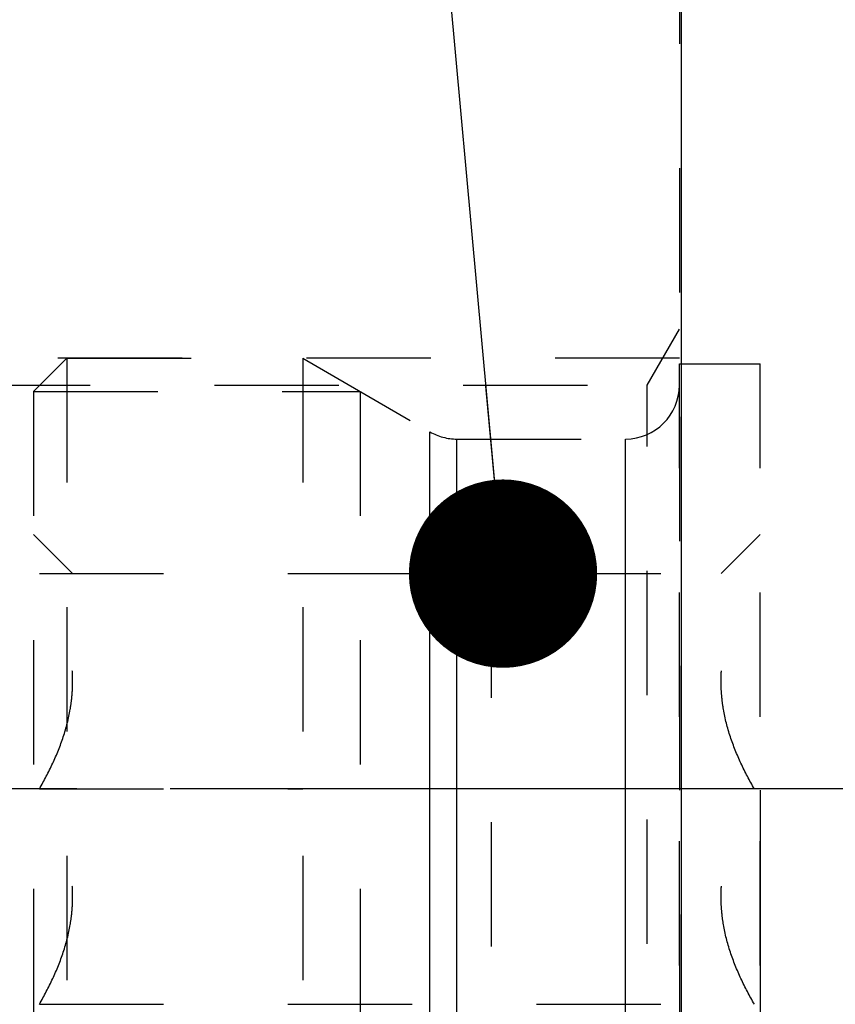
# Model space of a CAD drawing. Units: millimetres. Extents: x 0 to 420, y 0 to 297.
# Drawn here: x 213 to 228, y 145 to 163 of the extents above; entities that cross this region are included whole.
import ezdxf
from ezdxf.enums import TextEntityAlignment as Align

# ---------------------------------------------------------------- set-up
doc = ezdxf.new("R2010")
doc.units = ezdxf.units.MM
doc.header["$LTSCALE"] = 23.1
doc.linetypes.add('CENTER', pattern=[0.6, 0.375, -0.075, 0.075, -0.075])
doc.linetypes.add('HIDDEN', pattern=[0.2, 0.1, -0.1])
doc.layers.get('0').update_dxf_attribs({"linetype": 'CONTINUOUS'})
for name, color, linetype in [('30252547_HP_AXIS', 7, 'CONTINUOUS'), ('30252547_HP_CL', 7, 'CONTINUOUS'), ('30252547_HP_HL', 7, 'CONTINUOUS'), ('30261610_DIM', 7, 'CONTINUOUS'), ('30338323_AXIS', 7, 'CONTINUOUS'), ('30338323_CL', 7, 'CONTINUOUS'), ('30338323_HL', 7, 'CONTINUOUS'), ('606463403-000-00-ED1_CL', 7, 'CONTINUOUS')]:
    doc.layers.add(name, color=color, linetype=linetype)
doc.styles.get("Standard").update_dxf_attribs({"font": 'TXT.SHX', "width": 0.7})
doc.dimstyles.new('DIMSTYLE_1', dxfattribs={"dimtxt": 3.5, "dimasz": 3.5, "dimexe": 0.18, "dimexo": 0.0625, "dimgap": 0.09, "dimtad": 1, "dimdec": 3, "dimdsep": 46, "dimtxsty": 'STANDARD', "dimblk": '_FILLED', "dimblk1": '_FILLED', "dimblk2": '_FILLED', "dimcen": 0.09, "dimclrt": 2, "dimadec": 0, "dimazin": 0, "dimtp": 0.1, "dimtm": 0.1, "dimtfac": 1, "dimtdec": 3, "dimtofl": 0, "dimtmove": 0, "dimatfit": 3, "dimldrblk": '_FILLED', "dimfxl": 1, "dimtolj": 1, "dimarcsym": 0})
doc.dimstyles.get("Standard").update_dxf_attribs({"dimtxt": 3.5, "dimasz": 3.5, "dimexe": 0.18, "dimexo": 0.0625, "dimgap": 0.09, "dimtad": 1, "dimdec": 3, "dimdsep": 46, "dimtxsty": 'STANDARD', "dimblk": '_FILLED', "dimblk1": '_FILLED', "dimblk2": '_FILLED', "dimcen": 0.09, "dimclrt": 2, "dimadec": 0, "dimazin": 0, "dimtol": 1, "dimtp": 0.005, "dimtm": 0.005, "dimtfac": 1, "dimtdec": 3, "dimtofl": 0, "dimtmove": 0, "dimatfit": 3, "dimldrblk": '_FILLED', "dimfxl": 1, "dimtolj": 1, "dimarcsym": 0})

# ---------------------------------------------------------------- blocks, each defined once
blk = doc.blocks.new('_FILLED')
at = {"color": 0, "linetype": 'BYBLOCK'}
blk.add_solid([(0, 0), (-1, 0.125), (-1, -0.125)], dxfattribs=at)
blk = doc.blocks.new('*D0')
at = {"layer": '30261610_DIM', "color": 3, "linetype": 'CONTINUOUS'}
for p, q in [((226.512, 149.111), (226.512, 107.631)), ((236.512, 149.131), (236.512, 107.631)), ((231.512, 109.131), (167.947, 109.131)), ((226.512, 109.131), (231.512, 109.131)), ((236.512, 109.131), (231.512, 109.131))]:
    blk.add_line(p, q, dxfattribs=at)
at = {"layer": '30261610_DIM', "color": 3, "linetype": 'CONTINUOUS', "xscale": 3.5, "yscale": 3.5, "zscale": 3.5, "rotation": 180}
blk.add_blockref('_FILLED', (226.512, 109.131), dxfattribs=at)
at = {"layer": '30261610_DIM', "color": 3, "linetype": 'CONTINUOUS', "xscale": 3.5, "yscale": 3.5, "zscale": 3.5}
blk.add_blockref('_FILLED', (236.512, 109.131), dxfattribs=at)
at = {"layer": '30261610_DIM', "color": 2, "linetype": 'CONTINUOUS'}
for s, width, p in [('10', 0.678571, (198.864, 110.006)), ('VERSTELLWEG', 0.80303, (198.864, 103.881))]:
    blk.add_text(s, height=3.5, dxfattribs=dict(at, width=width)).set_placement(p, align=Align.RIGHT)

msp = doc.modelspace()

# ---------------------------------------------------------------- linework, layer by layer
at = {"layer": '30252547_HP_AXIS', "color": 3, "linetype": 'CENTER'}
for p, q in [((213.1179, 149.1315), (210.0117, 149.1315)), ((221.5117, 149.1315), (218.0117, 149.1315)), ((229.5117, 149.1315), (226.4055, 149.1315))]:
    msp.add_line(p, q, dxfattribs=at)
at = {"layer": '30252547_HP_CL', "color": 9, "linetype": 'CONTINUOUS'}
for p, q in [((220.3777, 142.4975), (220.3777, 155.7654)), ((220.8777, 142.6315), (220.8777, 155.6315)), ((224.0117, 142.6315), (224.0117, 155.6315))]:
    msp.add_line(p, q, dxfattribs=at)
at = {"layer": '30252547_HP_HL', "color": 6, "linetype": 'HIDDEN'}
for p, q in [((213.0117, 156.5165), (213.6267, 157.1315)), ((213.6267, 157.1315), (218.0117, 157.1315)), ((213.6267, 157.1315), (213.6267, 141.1315)), ((218.0117, 157.1315), (220.3777, 155.7654)), ((218.0117, 157.1315), (218.0117, 141.1315)), ((225.0117, 157.0315), (226.5117, 157.0315)), ((225.0117, 141.2315), (225.0117, 157.0315)), ((226.5117, 141.2315), (226.5117, 157.0315)), ((213.0117, 156.5165), (219.0769, 156.5165)), ((213.0117, 156.5165), (213.0117, 141.7465)), ((219.0769, 156.5165), (219.0769, 141.7465)), ((220.8777, 155.6315), (224.0117, 155.6315)), ((213.0117, 153.8565), (213.734, 153.1341)), ((225.7893, 153.1341), (226.5117, 153.8565)), ((213.1179, 153.1315), (226.4055, 153.1315)), ((221.5117, 153.1315), (221.5117, 145.1315)), ((213.1179, 149.1315), (218.0117, 149.1315)), ((226.4055, 149.1315), (221.5117, 149.1315)), ((213.1179, 145.1315), (226.4055, 145.1315))]:
    msp.add_line(p, q, dxfattribs=at)
for centre, start, end in [((224.0117, 156.6315), 270, 360), ((220.8777, 156.6315), 240, 270)]:
    msp.add_arc(centre, 1, start, end, dxfattribs=at)
for points, knots in [([(213.1179, 149.1315), (213.2073, 149.2865), (213.374, 149.6017), (213.574, 150.0953), (213.6839, 150.5229), (213.729, 150.87), (213.7405, 151.1315), (213.729, 151.393), (213.6839, 151.7401), (213.574, 152.1677), (213.374, 152.6612), (213.2073, 152.9765), (213.1179, 153.1315)], [0, 0, 0, 0, 0.1267866, 0.2522761, 0.3764992, 0.438306, 0.5, 0.5616939, 0.6235008, 0.7477239, 0.8732134, 1, 1, 1, 1]), ([(226.4055, 149.1315), (226.316, 149.2865), (226.1494, 149.6017), (225.9494, 150.0953), (225.8394, 150.5229), (225.7943, 150.87), (225.7829, 151.1315), (225.7943, 151.393), (225.8394, 151.7401), (225.9494, 152.1677), (226.1494, 152.6612), (226.316, 152.9765), (226.4055, 153.1315)], [0, 0, 0, 0, 0.1267866, 0.2522761, 0.3764992, 0.438306, 0.5, 0.5616939, 0.6235008, 0.7477239, 0.8732134, 1, 1, 1, 1]), ([(213.1179, 145.1315), (213.2073, 145.2865), (213.374, 145.6017), (213.574, 146.0953), (213.6839, 146.5229), (213.729, 146.87), (213.7405, 147.1315), (213.729, 147.393), (213.6839, 147.7401), (213.574, 148.1677), (213.374, 148.6612), (213.2073, 148.9765), (213.1179, 149.1315)], [0, 0, 0, 0, 0.1267866, 0.2522761, 0.3764992, 0.4383061, 0.5, 0.561694, 0.6235009, 0.7477239, 0.8732134, 1, 1, 1, 1]), ([(226.4055, 145.1315), (226.316, 145.2865), (226.1494, 145.6017), (225.9494, 146.0953), (225.8394, 146.5229), (225.7943, 146.87), (225.7829, 147.1315), (225.7943, 147.393), (225.8394, 147.7401), (225.9494, 148.1677), (226.1494, 148.6612), (226.316, 148.9765), (226.4055, 149.1315)], [0, 0, 0, 0, 0.1267866, 0.2522761, 0.3764992, 0.4383061, 0.5, 0.561694, 0.6235009, 0.7477239, 0.8732134, 1, 1, 1, 1])]:
    msp.add_open_spline(points, degree=3, knots=knots, dxfattribs=at)
at = {"layer": '30338323_AXIS', "color": 3, "linetype": 'CENTER'}
msp.add_line((293.5117, 149.1315), (55.1117, 149.1315), dxfattribs=at)
at = {"layer": '30338323_CL', "color": 7, "linetype": 'CONTINUOUS'}
msp.add_line((225.0476, 173.6315), (225.0476, 124.6315), dxfattribs=at)
at = {"layer": '30338323_HL', "color": 6, "linetype": 'HIDDEN'}
for p, q in [((225.0117, 165.2815), (225.0117, 132.9815)), ((224.4117, 156.6315), (225.0117, 157.6707)), ((225.0117, 157.1315), (208.0117, 157.1315)), ((202.5117, 156.6315), (224.4117, 156.6315)), ((224.4117, 141.6315), (224.4117, 156.6315))]:
    msp.add_line(p, q, dxfattribs=at)

# ---------------------------------------------------------------- dimensions: what is measured, and where the dimension line sits
at = {"layer": '30261610_DIM', "color": 3, "linetype": 'CONTINUOUS'}
dim = msp.add_linear_dim(base=(236.5117, 109.1315), p1=(226.5117, 149.111), p2=(236.5117, 149.1315), text='<>\\PVERSTELLWEG', dimstyle='DIMSTYLE_1', dxfattribs=at)
dim.commit()
dim.dimension.update_dxf_attribs({"geometry": '*D0', "text_midpoint": (165.5725, 108.694), "dimtype": 160})

# ---------------------------------------------------------------- leaders
at = {"layer": '606463403-000-00-ED1_CL', "color": 3, "linetype": 'CONTINUOUS'}
msp.add_leader([(221.7349, 153.1315), (217.6534, 198.0316)], dimstyle='STANDARD', override={"dimtad": 0, "dimldrblk": 'DOT'}, dxfattribs=at)

doc.saveas('drawing.dxf')
